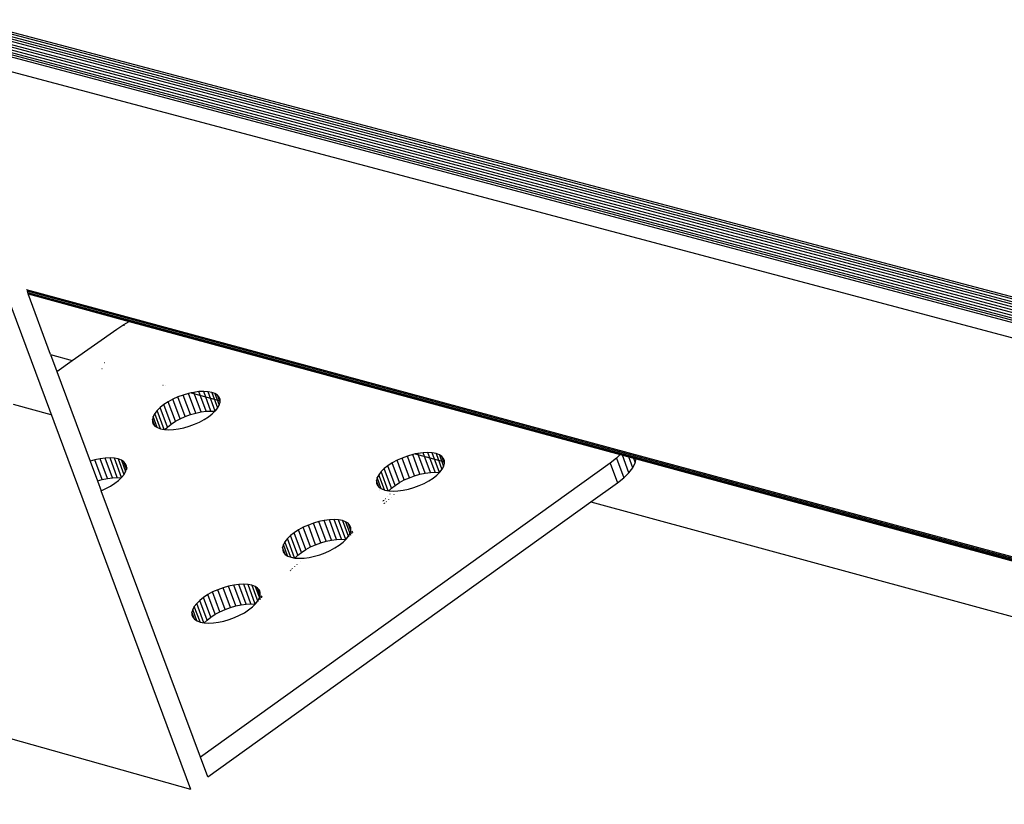
# Model space of a CAD drawing. Units: millimetres. Extents: x 3042 to 7865, y 1186 to 4591.
# Drawn here: x 6800 to 6830, y 1689 to 1713 of the extents above; entities that cross this region are included whole.
import ezdxf
from ezdxf import colors
from ezdxf.entities.mleader import LeaderData, LeaderLine
from ezdxf.math import Vec2, Vec3

# ---------------------------------------------------------------- set-up
doc = ezdxf.new("R2010")
doc.units = ezdxf.units.MM
doc.layers.add('DLS_Multileader', color=254, linetype='Continuous', lineweight=0)
doc.styles.get("Standard").update_dxf_attribs({"font": 'arial.ttf'})

# ---------------------------------------------------------------- blocks, each defined once
blk = doc.blocks.new('_Dot')
at = {"color": 0, "linetype": 'ByBlock', "lineweight": -2}
blk.add_line((-0.5, 0), (-1, 0), dxfattribs=at)
at = {"color": 0, "linetype": 'ByBlock', "const_width": 0.5}
blk.add_lwpolyline([(-0.25, 0, 1), (0.25, 0, 1)], format="xyb", close=True, dxfattribs=at)

msp = doc.modelspace()

# ---------------------------------------------------------------- linework, layer by layer
for p, q in [((6389.882, 1820.604), (7230.541, 1597.827)), ((6389.919, 1820.646), (7230.588, 1597.919)), ((7230.64, 1598.001), (6389.963, 1820.682)), ((7230.696, 1598.071), (6390.012, 1820.71)), ((6389.81, 1820.399), (7230.428, 1597.405)), ((6389.814, 1820.345), (7230.422, 1597.3)), ((7230.444, 1597.514), (6389.815, 1820.454)), ((7230.425, 1597.199), (6389.827, 1820.292)), ((6389.829, 1820.507), (7230.468, 1597.622)), ((7230.501, 1597.727), (6389.851, 1820.557)), ((7230.437, 1597.106), (6389.848, 1820.242)), ((6964.346, 1667.227), (6797.237, 1711.647)), ((6797.103, 1710.57), (6805.119, 1689.05)), ((6966.17, 1659.311), (6800.097, 1704.337)), ((6966.184, 1659.264), (6800.118, 1704.294)), ((6800.118, 1704.294), (6800.13, 1704.259)), ((6800.13, 1704.259), (6966.196, 1659.226)), ((6800.13, 1704.259), (6800.14, 1704.234)), ((6800.14, 1704.234), (6966.205, 1659.198)), ((6800.14, 1704.234), (6800.146, 1704.217)), ((6966.21, 1659.18), (6800.146, 1704.217)), ((6800.146, 1704.217), (6800.148, 1704.211)), ((6800.148, 1704.211), (6803.248, 1703.37)), ((6800.839, 1702.355), (6800.148, 1704.211)), ((6801.499, 1702.175), (6802.861, 1703.138)), ((6802.861, 1703.138), (6803.079, 1703.278)), ((6803.079, 1703.278), (6803.248, 1703.37)), ((6803.079, 1703.278), (6803.092, 1703.242)), ((6803.248, 1703.37), (6818.268, 1699.296)), ((6800.839, 1702.355), (6801.499, 1702.175)), ((6800.839, 1702.355), (6801.03, 1701.843)), ((6801.03, 1701.843), (6801.499, 1702.175)), ((6802.41, 1701.926), (6802.414, 1701.925)), ((6802.48, 1702.114), (6802.484, 1702.118)), ((6801.03, 1701.843), (6802.054, 1699.09)), ((6804.274, 1701.418), (6804.28, 1701.417)), ((6804.35, 1701.398), (6804.359, 1701.395)), ((6804.582, 1700.99), (6804.438, 1700.912)), ((6804.737, 1701.059), (6804.582, 1700.99)), ((6804.804, 1700.391), (6804.582, 1700.99)), ((6804.898, 1701.118), (6804.737, 1701.059)), ((6804.959, 1700.46), (6804.737, 1701.059)), ((6805.06, 1701.166), (6804.898, 1701.118)), ((6805.119, 1700.519), (6804.898, 1701.118)), ((6805.139, 1701.182), (6805.06, 1701.166)), ((6805.282, 1700.567), (6805.06, 1701.166)), ((6805.222, 1701.2), (6805.139, 1701.182)), ((6805.139, 1701.182), (6806.025, 1700.941)), ((6805.377, 1701.221), (6805.222, 1701.2)), ((6805.443, 1700.601), (6805.222, 1701.2)), ((6805.523, 1701.227), (6805.377, 1701.221)), ((6805.599, 1700.622), (6805.377, 1701.221)), ((6805.656, 1701.219), (6805.523, 1701.227)), ((6805.745, 1700.628), (6805.523, 1701.227)), ((6805.772, 1701.197), (6805.656, 1701.219)), ((6805.874, 1700.629), (6805.656, 1701.219)), ((6805.869, 1701.161), (6805.772, 1701.197)), ((6805.772, 1701.197), (6805.948, 1700.721)), ((6805.945, 1701.112), (6805.869, 1701.161)), ((6805.869, 1701.161), (6805.999, 1700.811)), ((6805.997, 1701.052), (6805.945, 1701.112)), ((6806.025, 1700.897), (6805.945, 1701.112)), ((6806.024, 1700.981), (6805.997, 1701.052)), ((6806.024, 1700.978), (6805.997, 1701.052)), ((6806.025, 1700.941), (6806.024, 1700.981)), ((6799.688, 1700.84), (6800.845, 1700.523)), ((6804.193, 1700.738), (6804.098, 1700.646)), ((6804.307, 1700.827), (6804.193, 1700.738)), ((6804.415, 1700.139), (6804.193, 1700.738)), ((6804.438, 1700.912), (6804.307, 1700.827)), ((6804.529, 1700.228), (6804.307, 1700.827)), ((6804.66, 1700.313), (6804.438, 1700.912)), ((6805.881, 1700.635), (6805.954, 1700.727)), ((6805.954, 1700.727), (6806.002, 1700.817)), ((6806.002, 1700.817), (6806.026, 1700.902)), ((6806.026, 1700.902), (6806.025, 1700.941)), ((6803.977, 1700.465), (6803.953, 1700.379)), ((6804.029, 1700.174), (6803.953, 1700.379)), ((6803.953, 1700.379), (6803.954, 1700.3)), ((6804.026, 1700.555), (6803.977, 1700.465)), ((6804.103, 1700.124), (6803.977, 1700.465)), ((6804.098, 1700.646), (6804.026, 1700.555)), ((6804.199, 1700.087), (6804.026, 1700.555)), ((6804.315, 1700.064), (6804.098, 1700.646)), ((6804.66, 1700.313), (6804.804, 1700.391)), ((6804.804, 1700.391), (6804.959, 1700.46)), ((6804.959, 1700.46), (6805.119, 1700.519)), ((6805.119, 1700.519), (6805.282, 1700.567)), ((6805.282, 1700.567), (6805.443, 1700.601)), ((6805.397, 1700.292), (6805.542, 1700.37)), ((6805.443, 1700.601), (6805.599, 1700.622)), ((6805.542, 1700.37), (6805.673, 1700.454)), ((6805.599, 1700.622), (6805.745, 1700.628)), ((6805.673, 1700.454), (6805.787, 1700.544)), ((6805.745, 1700.628), (6805.866, 1700.621)), ((6805.787, 1700.544), (6805.866, 1700.621)), ((6805.866, 1700.621), (6805.881, 1700.635)), ((6803.954, 1700.3), (6803.981, 1700.23)), ((6803.981, 1700.23), (6804.033, 1700.169)), ((6804.033, 1700.169), (6804.109, 1700.121)), ((6804.109, 1700.121), (6804.206, 1700.084)), ((6804.206, 1700.084), (6804.322, 1700.062)), ((6804.322, 1700.062), (6804.335, 1700.061)), ((6804.335, 1700.061), (6804.415, 1700.139)), ((6804.335, 1700.061), (6804.455, 1700.054)), ((6804.415, 1700.139), (6804.529, 1700.228)), ((6804.455, 1700.054), (6804.601, 1700.06)), ((6804.529, 1700.228), (6804.66, 1700.313)), ((6804.601, 1700.06), (6804.757, 1700.081)), ((6804.757, 1700.081), (6804.918, 1700.115)), ((6804.918, 1700.115), (6805.081, 1700.163)), ((6805.081, 1700.163), (6805.242, 1700.222)), ((6805.242, 1700.222), (6805.397, 1700.292)), ((6802.355, 1699.165), (6802.194, 1699.131)), ((6802.511, 1699.186), (6802.355, 1699.165)), ((6802.578, 1698.566), (6802.355, 1699.165)), ((6802.657, 1699.192), (6802.511, 1699.186)), ((6802.734, 1698.587), (6802.511, 1699.186)), ((6802.79, 1699.184), (6802.657, 1699.192)), ((6802.88, 1698.593), (6802.657, 1699.192)), ((6802.906, 1699.162), (6802.79, 1699.184)), ((6803.009, 1698.594), (6802.79, 1699.184)), ((6803.004, 1699.126), (6802.906, 1699.162)), ((6802.906, 1699.162), (6803.083, 1698.686)), ((6811.595, 1699.189), (6811.44, 1699.119)), ((6811.757, 1699.248), (6811.595, 1699.189)), ((6811.817, 1698.587), (6811.595, 1699.189)), ((6811.92, 1699.296), (6811.757, 1699.248)), ((6811.978, 1698.646), (6811.757, 1699.248)), ((6812, 1699.313), (6811.92, 1699.296)), ((6812.142, 1698.694), (6811.92, 1699.296)), ((6812.082, 1699.33), (6812, 1699.313)), ((6812, 1699.313), (6812.895, 1699.069)), ((6812.239, 1699.351), (6812.082, 1699.33)), ((6812.304, 1698.729), (6812.082, 1699.33)), ((6812.386, 1699.357), (6812.239, 1699.351)), ((6812.46, 1698.749), (6812.239, 1699.351)), ((6812.52, 1699.349), (6812.386, 1699.357)), ((6812.607, 1698.756), (6812.386, 1699.357)), ((6812.638, 1699.327), (6812.52, 1699.349)), ((6812.741, 1698.748), (6812.52, 1699.349)), ((6812.736, 1699.29), (6812.638, 1699.327)), ((6812.638, 1699.327), (6812.816, 1698.841)), ((6812.813, 1699.241), (6812.736, 1699.29)), ((6812.736, 1699.29), (6812.867, 1698.932)), ((6812.866, 1699.18), (6812.813, 1699.241)), ((6812.894, 1699.02), (6812.813, 1699.241)), ((6812.894, 1699.109), (6812.866, 1699.18)), ((6812.894, 1699.103), (6812.866, 1699.18)), ((6818.157, 1699.187), (6817.968, 1699.037)), ((6818.268, 1699.296), (6818.157, 1699.187)), ((6818.157, 1699.187), (6818.377, 1698.584)), ((6818.268, 1699.296), (6818.337, 1699.278)), ((6818.534, 1698.738), (6818.337, 1699.278)), ((6818.337, 1699.278), (6818.532, 1699.225)), ((6818.653, 1698.893), (6818.532, 1699.225)), ((6818.532, 1699.225), (6818.681, 1699.184)), ((6818.681, 1699.184), (6818.732, 1699.043)), ((6818.681, 1699.184), (6818.763, 1699.162)), ((6818.732, 1699.043), (6818.763, 1699.162)), ((6818.763, 1699.162), (6966.212, 1659.172)), ((6802.194, 1699.131), (6802.054, 1699.09)), ((6802.054, 1699.09), (6802.277, 1698.491)), ((6802.417, 1698.532), (6802.194, 1699.131)), ((6803.079, 1699.077), (6803.004, 1699.126)), ((6803.004, 1699.126), (6803.133, 1698.777)), ((6803.131, 1699.016), (6803.079, 1699.077)), ((6803.164, 1698.847), (6803.079, 1699.077)), ((6803.158, 1698.945), (6803.131, 1699.016)), ((6803.158, 1698.943), (6803.131, 1699.016)), ((6803.135, 1698.78), (6803.159, 1698.866)), ((6803.159, 1698.866), (6803.158, 1698.945)), ((6803.165, 1698.849), (6803.159, 1698.866)), ((6803.18, 1698.883), (6803.174, 1698.9)), ((6803.18, 1698.884), (6803.174, 1698.9)), ((6803.184, 1698.872), (6803.183, 1698.876)), ((6803.185, 1698.872), (6803.183, 1698.876)), ((6817.968, 1699.037), (6805.424, 1690.037)), ((6811.05, 1698.865), (6810.956, 1698.773)), ((6811.164, 1698.955), (6811.05, 1698.865)), ((6811.272, 1698.263), (6811.05, 1698.865)), ((6811.295, 1699.04), (6811.164, 1698.955)), ((6811.386, 1698.353), (6811.164, 1698.955)), ((6811.44, 1699.119), (6811.295, 1699.04)), ((6811.517, 1698.439), (6811.295, 1699.04)), ((6811.662, 1698.517), (6811.44, 1699.119)), ((6812.825, 1698.853), (6812.873, 1698.943)), ((6812.873, 1698.943), (6812.897, 1699.03)), ((6812.895, 1699.069), (6812.894, 1699.109)), ((6812.897, 1699.03), (6812.895, 1699.069)), ((6817.968, 1699.037), (6818.188, 1698.434)), ((6818.534, 1698.738), (6818.653, 1698.893)), ((6818.653, 1698.893), (6818.732, 1699.043)), ((6802.417, 1698.532), (6802.578, 1698.566)), ((6802.578, 1698.566), (6802.734, 1698.587)), ((6802.734, 1698.587), (6802.88, 1698.593)), ((6802.88, 1698.593), (6803, 1698.585)), ((6802.918, 1698.505), (6803, 1698.585)), ((6803, 1698.585), (6803.013, 1698.598)), ((6803.013, 1698.598), (6803.086, 1698.69)), ((6803.086, 1698.69), (6803.135, 1698.78)), ((6803.167, 1698.839), (6803.166, 1698.842)), ((6803.168, 1698.841), (6803.167, 1698.844)), ((6810.835, 1698.59), (6810.812, 1698.504)), ((6810.883, 1698.68), (6810.835, 1698.59)), ((6810.96, 1698.25), (6810.835, 1698.59)), ((6810.956, 1698.773), (6810.883, 1698.68)), ((6811.056, 1698.211), (6810.883, 1698.68)), ((6811.172, 1698.187), (6810.956, 1698.773)), ((6811.662, 1698.517), (6811.817, 1698.587)), ((6811.817, 1698.587), (6811.978, 1698.646)), ((6811.978, 1698.646), (6812.142, 1698.694)), ((6812.142, 1698.694), (6812.304, 1698.729)), ((6812.304, 1698.729), (6812.46, 1698.749)), ((6812.414, 1698.493), (6812.545, 1698.578)), ((6812.46, 1698.749), (6812.607, 1698.756)), ((6812.545, 1698.578), (6812.659, 1698.668)), ((6812.607, 1698.756), (6812.74, 1698.747)), ((6812.659, 1698.668), (6812.74, 1698.747)), ((6812.74, 1698.747), (6812.753, 1698.761)), ((6812.753, 1698.761), (6812.825, 1698.853)), ((6818.188, 1698.434), (6818.377, 1698.584)), ((6818.377, 1698.584), (6818.534, 1698.738)), ((6802.277, 1698.491), (6802.417, 1698.532)), ((6802.277, 1698.491), (6802.389, 1698.19)), ((6802.389, 1698.19), (6802.527, 1698.252)), ((6802.527, 1698.252), (6802.672, 1698.331)), ((6802.672, 1698.331), (6802.804, 1698.416)), ((6802.804, 1698.416), (6802.918, 1698.505)), ((6810.812, 1698.504), (6810.814, 1698.424)), ((6810.886, 1698.302), (6810.812, 1698.504)), ((6810.814, 1698.424), (6810.842, 1698.353)), ((6810.842, 1698.353), (6810.895, 1698.292)), ((6810.895, 1698.292), (6810.972, 1698.243)), ((6811.19, 1698.183), (6811.272, 1698.263)), ((6811.272, 1698.263), (6811.386, 1698.353)), ((6811.386, 1698.353), (6811.517, 1698.439)), ((6811.517, 1698.439), (6811.662, 1698.517)), ((6811.788, 1698.237), (6811.952, 1698.284)), ((6811.952, 1698.284), (6812.113, 1698.344)), ((6812.113, 1698.344), (6812.269, 1698.414)), ((6812.269, 1698.414), (6812.414, 1698.493)), ((6817.372, 1697.848), (6818.188, 1698.434)), ((6805.424, 1690.037), (6802.389, 1698.19)), ((6810.896, 1698.203), (6810.895, 1698.205)), ((6810.897, 1698.204), (6810.896, 1698.206)), ((6810.918, 1698.215), (6810.918, 1698.216)), ((6810.923, 1698.217), (6810.922, 1698.218)), ((6810.972, 1698.243), (6811.07, 1698.206)), ((6811.07, 1698.206), (6811.188, 1698.183)), ((6811.145, 1698.003), (6811.146, 1697.999)), ((6811.188, 1698.183), (6811.19, 1698.183)), ((6811.19, 1698.183), (6811.322, 1698.175)), ((6811.226, 1698.079), (6811.225, 1698.081)), ((6811.26, 1697.987), (6811.259, 1697.99)), ((6811.322, 1698.175), (6811.469, 1698.181)), ((6811.357, 1698.078), (6811.357, 1698.079)), ((6811.469, 1698.181), (6811.626, 1698.202)), ((6811.626, 1698.202), (6811.788, 1698.237)), ((6805.65, 1689.431), (6817.372, 1697.848)), ((6811.018, 1697.87), (6811.016, 1697.877)), ((6811.02, 1697.871), (6811.017, 1697.878)), ((6811.034, 1697.886), (6811.034, 1697.895)), ((6811.042, 1697.894), (6811.039, 1697.9)), ((6811.048, 1697.791), (6811.046, 1697.796)), ((6811.049, 1697.791), (6811.047, 1697.797)), ((6811.072, 1697.812), (6811.07, 1697.817)), ((6811.084, 1697.936), (6811.082, 1697.942)), ((6811.115, 1697.853), (6811.113, 1697.857)), ((6811.177, 1697.915), (6811.178, 1697.912)), ((6817.372, 1697.848), (6966.841, 1657.109)), ((6808.57, 1697.069), (6808.425, 1696.99)), ((6808.726, 1697.139), (6808.57, 1697.069)), ((6808.793, 1696.466), (6808.57, 1697.069)), ((6808.887, 1697.198), (6808.726, 1697.139)), ((6808.948, 1696.537), (6808.726, 1697.139)), ((6809.051, 1697.246), (6808.887, 1697.198)), ((6809.11, 1696.596), (6808.887, 1697.198)), ((6809.214, 1697.281), (6809.051, 1697.246)), ((6809.274, 1696.644), (6809.051, 1697.246)), ((6809.37, 1697.301), (6809.214, 1697.281)), ((6809.436, 1696.678), (6809.214, 1697.281)), ((6809.518, 1697.308), (6809.37, 1697.301)), ((6809.593, 1696.699), (6809.37, 1697.301)), ((6809.652, 1697.299), (6809.518, 1697.308)), ((6809.74, 1696.705), (6809.518, 1697.308)), ((6809.769, 1697.277), (6809.652, 1697.299)), ((6809.873, 1696.699), (6809.652, 1697.299)), ((6809.868, 1697.24), (6809.769, 1697.277)), ((6809.769, 1697.277), (6809.955, 1696.775)), ((6809.944, 1697.191), (6809.868, 1697.24)), ((6809.868, 1697.24), (6810.01, 1696.855)), ((6809.997, 1697.129), (6809.944, 1697.191)), ((6810.025, 1696.971), (6809.944, 1697.191)), ((6810.025, 1697.058), (6809.997, 1697.129)), ((6810.025, 1697.053), (6809.997, 1697.129)), ((6810.027, 1696.978), (6810.025, 1697.058)), ((6808.179, 1696.814), (6808.084, 1696.721)), ((6808.293, 1696.904), (6808.179, 1696.814)), ((6808.401, 1696.212), (6808.179, 1696.814)), ((6808.425, 1696.99), (6808.293, 1696.904)), ((6808.516, 1696.302), (6808.293, 1696.904)), ((6808.647, 1696.388), (6808.425, 1696.99)), ((6809.883, 1696.708), (6809.955, 1696.801)), ((6809.955, 1696.801), (6810.004, 1696.891)), ((6809.962, 1696.782), (6809.955, 1696.801)), ((6810.004, 1696.891), (6810.027, 1696.978)), ((6810.015, 1696.861), (6810.004, 1696.891)), ((6810.011, 1696.852), (6810.018, 1696.833)), ((6810.023, 1696.838), (6810.017, 1696.857)), ((6810.052, 1696.898), (6810.041, 1696.928)), ((6810.055, 1696.901), (6810.045, 1696.931)), ((6810.061, 1696.874), (6810.055, 1696.891)), ((6810.065, 1696.877), (6810.058, 1696.894)), ((6810.074, 1696.92), (6810.063, 1696.949)), ((6810.075, 1696.921), (6810.065, 1696.951)), ((6810.084, 1696.894), (6810.077, 1696.912)), ((6810.085, 1696.896), (6810.078, 1696.913)), ((6807.962, 1696.538), (6807.939, 1696.451)), ((6807.939, 1696.451), (6807.941, 1696.371)), ((6808.015, 1696.245), (6807.939, 1696.451)), ((6808.011, 1696.628), (6807.962, 1696.538)), ((6808.09, 1696.194), (6807.962, 1696.538)), ((6808.084, 1696.721), (6808.011, 1696.628)), ((6808.186, 1696.155), (6808.011, 1696.628)), ((6808.302, 1696.131), (6808.084, 1696.721)), ((6808.647, 1696.388), (6808.793, 1696.466)), ((6808.793, 1696.466), (6808.948, 1696.537)), ((6808.948, 1696.537), (6809.11, 1696.596)), ((6809.11, 1696.596), (6809.274, 1696.644)), ((6809.274, 1696.644), (6809.436, 1696.678)), ((6809.436, 1696.678), (6809.593, 1696.699)), ((6809.542, 1696.439), (6809.673, 1696.524)), ((6809.593, 1696.699), (6809.74, 1696.705)), ((6809.673, 1696.524), (6809.788, 1696.615)), ((6809.74, 1696.705), (6809.872, 1696.697)), ((6809.788, 1696.615), (6809.872, 1696.697)), ((6809.872, 1696.697), (6809.883, 1696.708)), ((6807.941, 1696.371), (6807.968, 1696.3)), ((6807.968, 1696.3), (6808.021, 1696.238)), ((6808.021, 1696.238), (6808.097, 1696.189)), ((6808.097, 1696.189), (6808.196, 1696.152)), ((6808.196, 1696.152), (6808.313, 1696.129)), ((6808.317, 1696.129), (6808.401, 1696.212)), ((6808.401, 1696.212), (6808.516, 1696.302)), ((6808.516, 1696.302), (6808.647, 1696.388)), ((6808.595, 1696.127), (6808.752, 1696.147)), ((6808.752, 1696.147), (6808.914, 1696.182)), ((6808.914, 1696.182), (6809.079, 1696.23)), ((6809.079, 1696.23), (6809.241, 1696.29)), ((6809.241, 1696.29), (6809.396, 1696.36)), ((6809.396, 1696.36), (6809.542, 1696.439)), ((6808.302, 1695.865), (6808.306, 1695.854)), ((6808.313, 1696.129), (6808.317, 1696.129)), ((6808.317, 1696.129), (6808.447, 1696.121)), ((6808.387, 1695.93), (6808.384, 1695.938)), ((6808.447, 1696.121), (6808.595, 1696.127)), ((6808.484, 1696.022), (6808.482, 1696.026)), ((6808.177, 1695.733), (6808.171, 1695.748)), ((6808.178, 1695.733), (6808.172, 1695.749)), ((6808.2, 1695.754), (6808.194, 1695.769)), ((6808.243, 1695.795), (6808.238, 1695.808)), ((6806.281, 1695.267), (6806.116, 1695.219)), ((6806.443, 1695.301), (6806.281, 1695.267)), ((6806.504, 1694.664), (6806.281, 1695.267)), ((6806.6, 1695.322), (6806.443, 1695.301)), ((6806.667, 1694.698), (6806.443, 1695.301)), ((6806.748, 1695.328), (6806.6, 1695.322)), ((6806.824, 1694.719), (6806.6, 1695.322)), ((6806.882, 1695.32), (6806.748, 1695.328)), ((6806.971, 1694.725), (6806.748, 1695.328)), ((6806.999, 1695.297), (6806.882, 1695.32)), ((6807.104, 1694.719), (6806.882, 1695.32)), ((6807.098, 1695.26), (6806.999, 1695.297)), ((6806.999, 1695.297), (6807.185, 1694.796)), ((6807.174, 1695.21), (6807.098, 1695.26)), ((6807.098, 1695.26), (6807.248, 1694.855)), ((6805.652, 1695.01), (6805.52, 1694.924)), ((6805.798, 1695.089), (6805.652, 1695.01)), ((6805.876, 1694.407), (6805.652, 1695.01)), ((6805.954, 1695.159), (6805.798, 1695.089)), ((6806.022, 1694.486), (6805.798, 1695.089)), ((6806.116, 1695.219), (6805.954, 1695.159)), ((6806.178, 1694.556), (6805.954, 1695.159)), ((6806.34, 1694.616), (6806.116, 1695.219)), ((6807.227, 1695.149), (6807.174, 1695.21)), ((6807.255, 1694.992), (6807.174, 1695.21)), ((6807.254, 1695.077), (6807.227, 1695.149)), ((6807.254, 1695.074), (6807.227, 1695.149)), ((6807.232, 1694.91), (6807.256, 1694.996)), ((6807.256, 1694.996), (6807.254, 1695.077)), ((6807.291, 1694.895), (6807.272, 1694.945)), ((6807.293, 1694.897), (6807.274, 1694.947)), ((6807.313, 1694.917), (6807.295, 1694.966)), ((6807.313, 1694.916), (6807.295, 1694.965)), ((6805.237, 1694.647), (6805.188, 1694.556)), ((6805.31, 1694.74), (6805.237, 1694.647)), ((6805.414, 1694.17), (6805.237, 1694.647)), ((6805.405, 1694.833), (6805.31, 1694.74)), ((6805.531, 1694.146), (6805.31, 1694.74)), ((6805.52, 1694.924), (6805.405, 1694.833)), ((6805.629, 1694.23), (6805.405, 1694.833)), ((6805.744, 1694.321), (6805.52, 1694.924)), ((6806.34, 1694.616), (6806.504, 1694.664)), ((6806.504, 1694.664), (6806.667, 1694.698)), ((6806.667, 1694.698), (6806.824, 1694.719)), ((6806.824, 1694.719), (6806.971, 1694.725)), ((6806.971, 1694.725), (6807.102, 1694.717)), ((6807.015, 1694.632), (6807.102, 1694.717)), ((6807.102, 1694.717), (6807.11, 1694.725)), ((6807.11, 1694.725), (6807.183, 1694.818)), ((6807.183, 1694.818), (6807.232, 1694.91)), ((6807.19, 1694.8), (6807.183, 1694.818)), ((6807.251, 1694.858), (6807.232, 1694.91)), ((6805.188, 1694.556), (6805.164, 1694.469)), ((6805.164, 1694.469), (6805.165, 1694.388)), ((6805.242, 1694.259), (6805.164, 1694.469)), ((6805.165, 1694.388), (6805.193, 1694.316)), ((6805.317, 1694.208), (6805.188, 1694.556)), ((6805.744, 1694.321), (6805.876, 1694.407)), ((6805.876, 1694.407), (6806.022, 1694.486)), ((6806.022, 1694.486), (6806.178, 1694.556)), ((6806.178, 1694.556), (6806.34, 1694.616)), ((6806.466, 1694.305), (6806.622, 1694.376)), ((6806.622, 1694.376), (6806.768, 1694.455)), ((6806.768, 1694.455), (6806.9, 1694.541)), ((6806.9, 1694.541), (6807.015, 1694.632)), ((6805.193, 1694.316), (6805.245, 1694.255)), ((6805.245, 1694.255), (6805.321, 1694.205)), ((6805.321, 1694.205), (6805.42, 1694.168)), ((6805.42, 1694.168), (6805.537, 1694.145)), ((6805.537, 1694.145), (6805.541, 1694.144)), ((6805.541, 1694.144), (6805.629, 1694.23)), ((6805.541, 1694.144), (6805.671, 1694.136)), ((6805.629, 1694.23), (6805.744, 1694.321)), ((6805.671, 1694.136), (6805.819, 1694.142)), ((6805.819, 1694.142), (6805.976, 1694.163)), ((6805.976, 1694.163), (6806.139, 1694.198)), ((6806.139, 1694.198), (6806.304, 1694.245)), ((6806.304, 1694.245), (6806.466, 1694.305)), ((6790.04, 1693.308), (6805.119, 1689.05)), ((6805.65, 1689.431), (6805.424, 1690.037))]:
    msp.add_line(p, q)

# ---------------------------------------------------------------- leaders
at = {"layer": 'DLS_Multileader'}
ml = msp.add_multileader_mtext('Standard', dxfattribs=at)
ml.set_content('BoardeX CT profil (50x50 mm; 0,9 mm)', color=256)
ml.set_leader_properties(color=256)
ml.set_arrow_properties(name='DOT')
ml.build(insert=Vec2(0, 0))
ml.multileader.update_dxf_attribs({"dogleg_length": 20, "arrow_head_size": 6})
ctx = ml.context
ctx.base_point, ctx.char_height, ctx.arrow_head_size, ctx.landing_gap_size, ctx.plane_origin = Vec3(6791.881, 1513.838), 12, 6, 10, Vec3(6618.023, 1603.759)
notes = []
notes.append((ctx, [(0, (1, 1, 0), (6771.881, 1513.838), (1, 0), 20, [(0, [(6618.734, 1759.3)], 0, [])])]))
ctx.mtext.insert, ctx.mtext.width, ctx.mtext.line_spacing_factor, ctx.mtext.flow_direction = Vec3(6801.881, 1521.602), 312.32629, 0.75, 5
ml = msp.add_multileader_mtext('Standard', dxfattribs=at)
ml.set_content('Drillex şapkalı vida', color=256)
ml.set_leader_properties(color=256)
ml.set_arrow_properties(name='DOT')
ml.build(insert=Vec2(0, 0))
ml.multileader.update_dxf_attribs({"dogleg_length": 20, "arrow_head_size": 6})
ctx = ml.context
ctx.base_point, ctx.char_height, ctx.arrow_head_size, ctx.landing_gap_size, ctx.plane_origin = Vec3(6775.993, 1574.91), 12, 6, 10, Vec3(6602.135, 1664.831)
notes.append((ctx, [(0, (1, 1, 0), (6755.993, 1574.91), (1, 0), 20, [(0, [(6650.87, 1745.216)], 0, [])])]))
ctx.mtext.insert, ctx.mtext.width, ctx.mtext.line_spacing_factor, ctx.mtext.flow_direction = Vec3(6785.993, 1582.576), 312.32629, 0.75, 5
ml = msp.add_multileader_mtext('Standard', dxfattribs=at)
ml.set_content('\\A1;BoardeX L75 Braket (30x75 mm; 2 mm) ', color=256)
ml.set_leader_properties(color=256)
ml.set_arrow_properties(name='DOT')
ml.build(insert=Vec2(0, 0))
ml.multileader.update_dxf_attribs({"dogleg_length": 20, "arrow_head_size": 6})
ctx = ml.context
ctx.base_point, ctx.char_height, ctx.arrow_head_size, ctx.landing_gap_size, ctx.plane_origin = Vec3(6785.161, 1539.442), 12, 6, 10, Vec3(6693.643, 1738.721)
notes.append((ctx, [(0, (1, 1, 0), (6765.161, 1539.442), (1, 0), 20, [(0, [(6647.021, 1737.271)], 0, [])])]))
ctx.mtext.insert, ctx.mtext.width, ctx.mtext.line_spacing_factor, ctx.mtext.flow_direction = Vec3(6795.161, 1547.206), 314.09777, 0.75, 5
for ctx, leaders in notes:
    for number, flags, end, landing, length, lines in leaders:
        leader = LeaderData()
        leader.index, (leader.has_last_leader_line, leader.has_dogleg_vector, leader.attachment_direction) = number, flags
        leader.last_leader_point, leader.dogleg_vector, leader.dogleg_length = Vec3(end), Vec3(landing), length
        for number, points, colour, breaks in lines:
            line = LeaderLine()
            line.index, line.vertices, line.color, line.breaks = number, Vec3.list(points), colors.encode_raw_color(colour), breaks
            leader.lines.append(line)
        ctx.leaders.append(leader)

doc.saveas('drawing.dxf')
